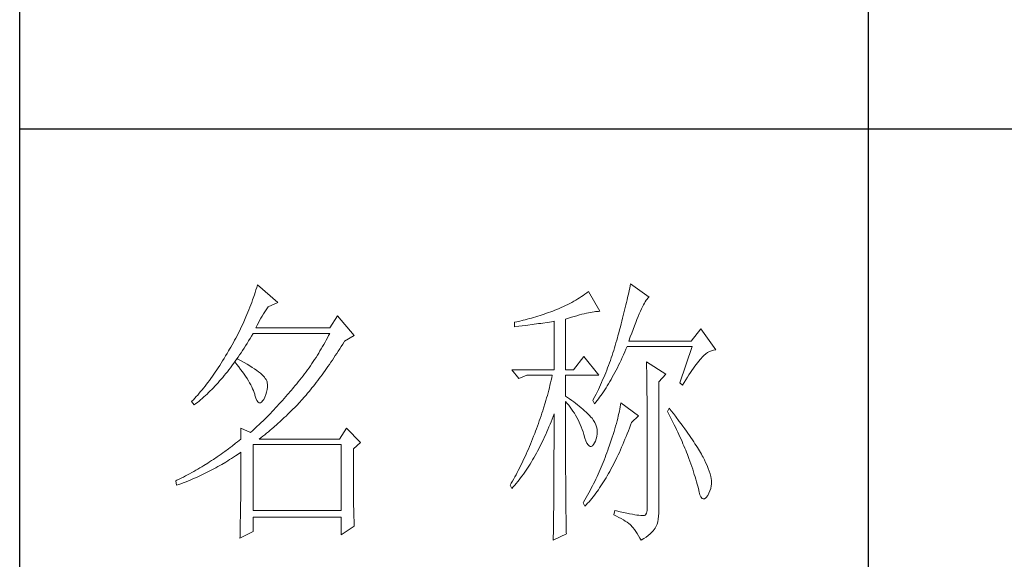
# Model space of a CAD drawing. Units: millimetres. Extents: x -27700 to 184104, y -121311 to -7597.
# Drawn here: x -23682 to -23494, y -43700 to -43597 of the extents above; entities that cross this region are included whole.
import ezdxf

# ---------------------------------------------------------------- set-up
doc = ezdxf.new("R2010")
doc.units = ezdxf.units.MM
doc.layers.add('轮廓线', color=7, linetype='Continuous', lineweight=25)

# ---------------------------------------------------------------- blocks, each defined once
blk = doc.blocks.new('文字')
blk.add_line((3870.01, 1474.62), (3870.01, 1173.87))
at = {"layer": '轮廓线', "color": 7, "lineweight": 0}
for p, q in [((3762.08, 1346.8), (3761.94, 1346.36)), ((3765.65, 1343.69), (3762.08, 1346.8)), ((3828, 1347), (3827.92, 1346.62)), ((3831.26, 1344.66), (3828, 1347)), ((3761.51, 1345.03), (3761.2, 1344.15)), ((3761.66, 1345.47), (3761.51, 1345.03)), ((3761.8, 1345.91), (3761.66, 1345.47)), ((3761.94, 1346.36), (3761.8, 1345.91)), ((3819.93, 1345.18), (3819.62, 1344.96)), ((3820.24, 1345.41), (3819.93, 1345.18)), ((3820.54, 1345.64), (3820.24, 1345.41)), ((3822.56, 1342.14), (3820.54, 1345.64)), ((3827.58, 1345.01), (3827.48, 1344.59)), ((3827.67, 1345.42), (3827.58, 1345.01)), ((3827.76, 1345.83), (3827.67, 1345.42)), ((3827.84, 1346.23), (3827.76, 1345.83)), ((3827.92, 1346.62), (3827.84, 1346.23)), ((3760.88, 1343.28), (3760.72, 1342.85)), ((3761.05, 1343.71), (3760.88, 1343.28)), ((3761.2, 1344.15), (3761.05, 1343.71)), ((3763.94, 1342.91), (3765.65, 1343.69)), ((3816.89, 1343.34), (3816.52, 1343.16)), ((3817.25, 1343.53), (3816.89, 1343.34)), ((3817.61, 1343.72), (3817.25, 1343.53)), ((3817.96, 1343.92), (3817.61, 1343.72)), ((3818.31, 1344.12), (3817.96, 1343.92)), ((3818.65, 1344.33), (3818.31, 1344.12)), ((3818.98, 1344.53), (3818.65, 1344.33)), ((3819.3, 1344.75), (3818.98, 1344.53)), ((3819.62, 1344.96), (3819.3, 1344.75)), ((3827.17, 1343.27), (3827.06, 1342.82)), ((3827.28, 1343.72), (3827.17, 1343.27)), ((3827.38, 1344.16), (3827.28, 1343.72)), ((3827.48, 1344.59), (3827.38, 1344.16)), ((3830.11, 1342.92), (3830.28, 1343.27)), ((3830.28, 1343.27), (3830.45, 1343.57)), ((3830.45, 1343.57), (3830.6, 1343.84)), ((3830.6, 1343.84), (3830.75, 1344.08)), ((3830.75, 1344.08), (3830.9, 1344.28)), ((3830.9, 1344.28), (3831.03, 1344.45)), ((3831.03, 1344.45), (3831.16, 1344.58)), ((3831.16, 1344.58), (3831.26, 1344.66)), ((3760.2, 1341.57), (3760.02, 1341.14)), ((3760.38, 1341.99), (3760.2, 1341.57)), ((3760.55, 1342.42), (3760.38, 1341.99)), ((3760.72, 1342.85), (3760.55, 1342.42)), ((3762.91, 1341.31), (3763.14, 1341.69)), ((3763.14, 1341.69), (3763.37, 1342.05)), ((3763.37, 1342.05), (3763.6, 1342.41)), ((3763.6, 1342.41), (3763.83, 1342.75)), ((3763.83, 1342.75), (3763.94, 1342.91)), ((3812.38, 1341.53), (3812, 1341.41)), ((3812.75, 1341.66), (3812.38, 1341.53)), ((3813.13, 1341.79), (3812.75, 1341.66)), ((3813.5, 1341.92), (3813.13, 1341.79)), ((3813.88, 1342.05), (3813.5, 1341.92)), ((3814.25, 1342.19), (3813.88, 1342.05)), ((3814.63, 1342.33), (3814.25, 1342.19)), ((3814.97, 1342.47), (3814.63, 1342.33)), ((3815.36, 1342.64), (3814.97, 1342.47)), ((3815.75, 1342.81), (3815.36, 1342.64)), ((3816.14, 1342.98), (3815.75, 1342.81)), ((3816.52, 1343.16), (3816.14, 1342.98)), ((3818.96, 1341.49), (3819.39, 1341.61)), ((3819.39, 1341.61), (3819.8, 1341.71)), ((3819.8, 1341.71), (3820.19, 1341.8)), ((3820.19, 1341.8), (3820.56, 1341.88)), ((3820.56, 1341.88), (3820.9, 1341.95)), ((3820.9, 1341.95), (3821.23, 1342.01)), ((3821.23, 1342.01), (3821.54, 1342.05)), ((3821.54, 1342.05), (3821.82, 1342.09)), ((3821.82, 1342.09), (3822.09, 1342.11)), ((3822.09, 1342.11), (3822.33, 1342.13)), ((3822.33, 1342.13), (3822.56, 1342.14)), ((3826.83, 1341.88), (3826.71, 1341.4)), ((3826.95, 1342.35), (3826.83, 1341.88)), ((3827.06, 1342.82), (3826.95, 1342.35)), ((3829.34, 1341.22), (3829.54, 1341.69)), ((3829.54, 1341.69), (3829.74, 1342.14)), ((3829.74, 1342.14), (3829.93, 1342.55)), ((3829.93, 1342.55), (3830.11, 1342.92)), ((3759.46, 1339.88), (3759.27, 1339.47)), ((3759.65, 1340.3), (3759.46, 1339.88)), ((3760.02, 1341.14), (3759.65, 1340.3)), ((3761.99, 1339.67), (3762.22, 1340.09)), ((3762.22, 1340.09), (3762.45, 1340.51)), ((3762.45, 1340.51), (3762.68, 1340.92)), ((3762.68, 1340.92), (3762.91, 1341.31)), ((3776.22, 1341.36), (3774.83, 1339.22)), ((3779.18, 1337.86), (3776.22, 1341.36)), ((3807.5, 1340.2), (3807.48, 1340.19)), ((3807.48, 1340.19), (3807.48, 1339.41)), ((3807.87, 1340.28), (3807.5, 1340.2)), ((3808.24, 1340.37), (3807.87, 1340.28)), ((3809, 1340.55), (3808.24, 1340.37)), ((3809.37, 1340.65), (3809, 1340.55)), ((3809.75, 1340.75), (3809.37, 1340.65)), ((3810.12, 1340.85), (3809.75, 1340.75)), ((3809.82, 1339.69), (3810.59, 1339.79)), ((3810.5, 1340.95), (3810.12, 1340.85)), ((3810.87, 1341.06), (3810.5, 1340.95)), ((3810.59, 1339.79), (3810.97, 1339.85)), ((3811.25, 1341.18), (3810.87, 1341.06)), ((3810.97, 1339.85), (3811.36, 1339.9)), ((3811.63, 1341.29), (3811.25, 1341.18)), ((3811.36, 1339.9), (3811.74, 1339.96)), ((3812, 1341.41), (3811.63, 1341.29)), ((3811.74, 1339.96), (3812.12, 1340.01)), ((3812.12, 1340.01), (3812.5, 1340.07)), ((3812.5, 1340.07), (3813.26, 1340.19)), ((3813.26, 1340.19), (3813.64, 1340.25)), ((3813.64, 1340.25), (3814.02, 1340.31)), ((3814.02, 1340.31), (3814.39, 1340.37)), ((3814.39, 1340.37), (3814.47, 1340.39)), ((3814.47, 1340.39), (3814.47, 1331.83)), ((3816.49, 1340.78), (3817.03, 1340.94)), ((3816.49, 1331.83), (3816.49, 1340.78)), ((3817.03, 1340.94), (3817.54, 1341.1)), ((3817.54, 1341.1), (3818.03, 1341.24)), ((3818.03, 1341.24), (3818.5, 1341.37)), ((3818.5, 1341.37), (3818.96, 1341.49)), ((3826.33, 1339.91), (3826.19, 1339.4)), ((3826.46, 1340.42), (3826.33, 1339.91)), ((3826.59, 1340.91), (3826.46, 1340.42)), ((3826.71, 1341.4), (3826.59, 1340.91)), ((3828.68, 1339.57), (3828.9, 1340.15)), ((3828.9, 1340.15), (3829.12, 1340.7)), ((3829.12, 1340.7), (3829.34, 1341.22)), ((3758.66, 1338.24), (3758.45, 1337.83)), ((3758.86, 1338.64), (3758.66, 1338.24)), ((3759.07, 1339.06), (3758.86, 1338.64)), ((3759.27, 1339.47), (3759.07, 1339.06)), ((3761.02, 1337.78), (3761.29, 1338.22)), ((3761.29, 1338.22), (3761.3, 1338.25)), ((3761.3, 1338.25), (3774.83, 1338.25)), ((3761.77, 1339.22), (3761.99, 1339.67)), ((3774.83, 1339.22), (3761.77, 1339.22)), ((3774.83, 1338.25), (3774.63, 1337.85)), ((3807.48, 1339.41), (3808.26, 1339.5)), ((3808.26, 1339.5), (3809.43, 1339.64)), ((3809.43, 1339.64), (3809.82, 1339.69)), ((3825.91, 1338.35), (3825.76, 1337.81)), ((3826.05, 1338.88), (3825.91, 1338.35)), ((3826.19, 1339.4), (3826.05, 1338.88)), ((3827.95, 1337.61), (3828.2, 1338.3)), ((3828.2, 1338.3), (3828.44, 1338.95)), ((3828.44, 1338.95), (3828.68, 1339.57)), ((3840.44, 1339.03), (3838.73, 1336.89)), ((3843.08, 1335.33), (3840.44, 1339.03)), ((3757.8, 1336.62), (3757.58, 1336.22)), ((3758.02, 1337.02), (3757.8, 1336.62)), ((3758.24, 1337.42), (3758.02, 1337.02)), ((3758.45, 1337.83), (3758.24, 1337.42)), ((3759.97, 1336.06), (3760.23, 1336.48)), ((3760.23, 1336.48), (3760.5, 1336.91)), ((3760.5, 1336.91), (3760.76, 1337.34)), ((3760.76, 1337.34), (3761.02, 1337.78)), ((3773.78, 1336.29), (3773.56, 1335.9)), ((3774, 1336.68), (3773.78, 1336.29)), ((3774.21, 1337.07), (3774, 1336.68)), ((3774.42, 1337.46), (3774.21, 1337.07)), ((3774.63, 1337.85), (3774.42, 1337.46)), ((3776.87, 1335.93), (3777.13, 1336.35)), ((3777.13, 1336.35), (3777.4, 1336.77)), ((3777.4, 1336.77), (3777.47, 1336.89)), ((3777.47, 1336.89), (3779.18, 1337.86)), ((3825.42, 1336.57), (3825.29, 1336.12)), ((3825.55, 1337.02), (3825.42, 1336.57)), ((3825.67, 1337.47), (3825.55, 1337.02)), ((3825.76, 1337.81), (3825.67, 1337.47)), ((3827.69, 1336.89), (3827.95, 1337.61)), ((3838.73, 1336.89), (3827.69, 1336.89)), ((3756.69, 1334.69), (3756.43, 1334.26)), ((3756.95, 1335.14), (3756.69, 1334.69)), ((3757.12, 1335.43), (3756.95, 1335.14)), ((3757.35, 1335.82), (3757.12, 1335.43)), ((3757.58, 1336.22), (3757.35, 1335.82)), ((3758.91, 1334.43), (3759.17, 1334.83)), ((3759.17, 1334.83), (3759.44, 1335.23)), ((3759.44, 1335.23), (3759.7, 1335.64)), ((3759.7, 1335.64), (3759.97, 1336.06)), ((3772.88, 1334.76), (3772.65, 1334.39)), ((3773.11, 1335.14), (3772.88, 1334.76)), ((3773.34, 1335.52), (3773.11, 1335.14)), ((3773.56, 1335.9), (3773.34, 1335.52)), ((3775.82, 1334.31), (3776.08, 1334.71)), ((3776.08, 1334.71), (3776.35, 1335.11)), ((3776.35, 1335.11), (3776.61, 1335.52)), ((3776.61, 1335.52), (3776.87, 1335.93)), ((3824.87, 1334.78), (3824.73, 1334.34)), ((3825.02, 1335.22), (3824.87, 1334.78)), ((3825.15, 1335.67), (3825.02, 1335.22)), ((3825.29, 1336.12), (3825.15, 1335.67)), ((3826.75, 1334.48), (3826.97, 1334.96)), ((3826.97, 1334.96), (3827.18, 1335.46)), ((3827.18, 1335.46), (3827.38, 1335.92)), ((3827.38, 1335.92), (3838.88, 1335.92)), ((3838.88, 1335.92), (3836.7, 1329.5)), ((3840.93, 1334.32), (3841.27, 1334.61)), ((3841.27, 1334.61), (3841.61, 1334.86)), ((3841.61, 1334.86), (3841.95, 1335.05)), ((3841.95, 1335.05), (3842.29, 1335.19)), ((3842.29, 1335.19), (3842.63, 1335.29)), ((3842.63, 1335.29), (3842.97, 1335.33)), ((3842.97, 1335.33), (3843.08, 1335.33)), ((3755.65, 1332.99), (3755.39, 1332.59)), ((3755.91, 1333.41), (3755.65, 1332.99)), ((3756.17, 1333.83), (3755.91, 1333.41)), ((3756.43, 1334.26), (3756.17, 1333.83)), ((3757.56, 1332.54), (3757.83, 1332.91)), ((3757.83, 1332.91), (3758.04, 1333.19)), ((3758.04, 1333.19), (3758.09, 1333.26)), ((3758.04, 1333.19), (3758.41, 1332.75)), ((3758.5, 1333.78), (3758.09, 1333.26)), ((3758.09, 1333.26), (3758.1, 1333.28)), ((3758.1, 1333.28), (3758.37, 1333.66)), ((3758.37, 1333.66), (3758.64, 1334.04)), ((3758.62, 1333.71), (3758.5, 1333.78)), ((3759.2, 1333.4), (3758.62, 1333.71)), ((3758.64, 1334.04), (3758.91, 1334.43)), ((3759.74, 1333.1), (3759.2, 1333.4)), ((3760.24, 1332.8), (3759.74, 1333.1)), ((3760.71, 1332.51), (3760.24, 1332.8)), ((3771.68, 1332.9), (3771.43, 1332.54)), ((3771.92, 1333.27), (3771.68, 1332.9)), ((3772.17, 1333.64), (3771.92, 1333.27)), ((3772.41, 1334.01), (3772.17, 1333.64)), ((3772.65, 1334.39), (3772.41, 1334.01)), ((3774.78, 1332.77), (3775.04, 1333.14)), ((3775.04, 1333.14), (3775.3, 1333.53)), ((3775.3, 1333.53), (3775.56, 1333.92)), ((3775.56, 1333.92), (3775.82, 1334.31)), ((3819.76, 1334.17), (3817.89, 1331.83)), ((3822.4, 1330.86), (3819.76, 1334.17)), ((3824.27, 1333.02), (3824.11, 1332.58)), ((3824.43, 1333.46), (3824.27, 1333.02)), ((3824.58, 1333.9), (3824.43, 1333.46)), ((3824.73, 1334.34), (3824.58, 1333.9)), ((3825.87, 1332.61), (3826.09, 1333.07)), ((3826.09, 1333.07), (3826.31, 1333.53)), ((3826.31, 1333.53), (3826.53, 1334)), ((3826.53, 1334), (3826.75, 1334.48)), ((3830.8, 1333.19), (3830.8, 1333.02)), ((3834.22, 1331.06), (3830.8, 1333.19)), ((3830.8, 1333.02), (3830.81, 1332.83)), ((3830.81, 1332.83), (3830.81, 1332.64)), ((3839.6, 1332.75), (3839.84, 1333.06)), ((3839.84, 1333.06), (3840.06, 1333.35)), ((3840.06, 1333.35), (3840.29, 1333.62)), ((3840.29, 1333.62), (3840.5, 1333.87)), ((3840.5, 1333.87), (3840.59, 1333.97)), ((3840.59, 1333.97), (3840.93, 1334.32)), ((3754.61, 1331.41), (3754.36, 1331.03)), ((3754.87, 1331.79), (3754.61, 1331.41)), ((3755.13, 1332.18), (3754.87, 1331.79)), ((3755.39, 1332.59), (3755.13, 1332.18)), ((3756.2, 1330.8), (3756.47, 1331.14)), ((3756.47, 1331.14), (3756.75, 1331.48)), ((3756.75, 1331.48), (3757.02, 1331.83)), ((3757.02, 1331.83), (3757.29, 1332.18)), ((3757.29, 1332.18), (3757.56, 1332.54)), ((3758.41, 1332.75), (3758.76, 1332.31)), ((3758.76, 1332.31), (3759.09, 1331.88)), ((3759.09, 1331.88), (3759.41, 1331.46)), ((3759.41, 1331.46), (3759.7, 1331.06)), ((3761.15, 1332.23), (3760.71, 1332.51)), ((3761.56, 1331.97), (3761.15, 1332.23)), ((3761.93, 1331.7), (3761.56, 1331.97)), ((3762.26, 1331.44), (3761.93, 1331.7)), ((3762.57, 1331.2), (3762.26, 1331.44)), ((3762.84, 1330.96), (3762.57, 1331.2)), ((3770.38, 1331.1), (3770.11, 1330.75)), ((3770.65, 1331.46), (3770.38, 1331.1)), ((3770.91, 1331.81), (3770.65, 1331.46)), ((3771.17, 1332.18), (3770.91, 1331.81)), ((3771.43, 1332.54), (3771.17, 1332.18)), ((3773.48, 1330.94), (3773.74, 1331.3)), ((3773.74, 1331.3), (3774, 1331.66)), ((3774, 1331.66), (3774.26, 1332.02)), ((3774.26, 1332.02), (3774.52, 1332.39)), ((3774.52, 1332.39), (3774.78, 1332.77)), ((3807.01, 1331.83), (3808.25, 1330.28)), ((3807.01, 1331.83), (3814.47, 1331.83)), ((3816.49, 1331.83), (3817.89, 1331.83)), ((3823.6, 1331.29), (3823.43, 1330.86)), ((3823.78, 1331.72), (3823.6, 1331.29)), ((3823.94, 1332.15), (3823.78, 1331.72)), ((3824.11, 1332.58), (3823.94, 1332.15)), ((3824.99, 1330.91), (3825.22, 1331.32)), ((3825.22, 1331.32), (3825.44, 1331.74)), ((3825.44, 1331.74), (3825.66, 1332.18)), ((3825.66, 1332.18), (3825.87, 1332.61)), ((3830.81, 1332.64), (3830.82, 1332.43)), ((3830.82, 1332.43), (3830.82, 1332.2)), ((3830.82, 1332.2), (3830.83, 1331.97)), ((3830.83, 1331.97), (3830.84, 1331.72)), ((3830.84, 1331.72), (3830.84, 1331.47)), ((3830.84, 1331.47), (3830.85, 1331.2)), ((3830.85, 1331.2), (3830.85, 1330.92)), ((3838.32, 1330.92), (3838.59, 1331.33)), ((3838.59, 1331.33), (3838.85, 1331.71)), ((3838.85, 1331.71), (3839.11, 1332.08)), ((3839.11, 1332.08), (3839.36, 1332.43)), ((3839.36, 1332.43), (3839.6, 1332.75)), ((3753.32, 1329.59), (3753.06, 1329.25)), ((3753.58, 1329.94), (3753.32, 1329.59)), ((3753.84, 1330.3), (3753.58, 1329.94)), ((3754.1, 1330.66), (3753.84, 1330.3)), ((3754.36, 1331.03), (3754.1, 1330.66)), ((3754.82, 1329.22), (3755.1, 1329.53)), ((3755.1, 1329.53), (3755.38, 1329.84)), ((3755.38, 1329.84), (3755.65, 1330.15)), ((3755.65, 1330.15), (3755.93, 1330.47)), ((3755.93, 1330.47), (3756.2, 1330.8)), ((3759.7, 1331.06), (3759.97, 1330.66)), ((3759.97, 1330.66), (3760.23, 1330.27)), ((3760.23, 1330.27), (3760.46, 1329.89)), ((3760.46, 1329.89), (3760.68, 1329.52)), ((3760.68, 1329.52), (3760.88, 1329.16)), ((3763.07, 1330.73), (3762.84, 1330.96)), ((3763.28, 1330.5), (3763.07, 1330.73)), ((3763.45, 1330.28), (3763.28, 1330.5)), ((3763.58, 1330.08), (3763.45, 1330.28)), ((3763.69, 1329.88), (3763.58, 1330.08)), ((3763.75, 1329.69), (3763.69, 1329.88)), ((3763.79, 1329.5), (3763.75, 1329.69)), ((3763.81, 1329.24), (3763.79, 1329.5)), ((3769, 1329.35), (3768.71, 1329.01)), ((3769.28, 1329.7), (3769, 1329.35)), ((3769.56, 1330.05), (3769.28, 1329.7)), ((3769.84, 1330.4), (3769.56, 1330.05)), ((3770.11, 1330.75), (3769.84, 1330.4)), ((3772.2, 1329.24), (3772.45, 1329.58)), ((3772.45, 1329.58), (3772.71, 1329.91)), ((3772.71, 1329.91), (3772.97, 1330.25)), ((3772.97, 1330.25), (3773.23, 1330.59)), ((3773.23, 1330.59), (3773.48, 1330.94)), ((3808.25, 1330.28), (3809.65, 1330.86)), ((3809.65, 1330.86), (3814.16, 1330.86)), ((3813.86, 1329.53), (3813.75, 1329.09)), ((3813.96, 1329.97), (3813.86, 1329.53)), ((3814.07, 1330.42), (3813.96, 1329.97)), ((3814.16, 1330.86), (3814.07, 1330.42)), ((3816.49, 1327.17), (3816.49, 1330.86)), ((3816.49, 1330.86), (3822.4, 1330.86)), ((3822.88, 1329.59), (3822.69, 1329.16)), ((3823.06, 1330.01), (3822.88, 1329.59)), ((3823.25, 1330.43), (3823.06, 1330.01)), ((3823.43, 1330.86), (3823.25, 1330.43)), ((3823.88, 1328.97), (3824.11, 1329.34)), ((3824.11, 1329.34), (3824.33, 1329.72)), ((3824.33, 1329.72), (3824.55, 1330.1)), ((3824.55, 1330.1), (3824.77, 1330.5)), ((3824.77, 1330.5), (3824.99, 1330.91)), ((3830.85, 1330.92), (3830.86, 1330.62)), ((3830.86, 1330.62), (3830.86, 1330.32)), ((3830.86, 1330.32), (3830.86, 1330)), ((3830.86, 1330), (3830.87, 1329.67)), ((3830.87, 1329.67), (3830.87, 1329.33)), ((3830.87, 1329.33), (3830.88, 1328.98)), ((3832.98, 1329.69), (3834.22, 1331.06)), ((3832.98, 1306.56), (3832.98, 1329.69)), ((3836.7, 1329.5), (3837.17, 1329.11)), ((3837.17, 1329.11), (3837.47, 1329.59)), ((3837.47, 1329.59), (3837.76, 1330.06)), ((3837.76, 1330.06), (3838.04, 1330.5)), ((3838.04, 1330.5), (3838.32, 1330.92)), ((3751.76, 1327.66), (3751.51, 1327.36)), ((3752.02, 1327.96), (3751.76, 1327.66)), ((3752.28, 1328.27), (3752.02, 1327.96)), ((3752.54, 1328.59), (3752.28, 1328.27)), ((3752.8, 1328.92), (3752.54, 1328.59)), ((3753.06, 1329.25), (3752.8, 1328.92)), ((3753.15, 1327.52), (3753.43, 1327.79)), ((3753.43, 1327.79), (3753.71, 1328.07)), ((3753.71, 1328.07), (3753.99, 1328.35)), ((3753.99, 1328.35), (3754.27, 1328.63)), ((3754.27, 1328.63), (3754.55, 1328.92)), ((3754.55, 1328.92), (3754.82, 1329.22)), ((3760.88, 1329.16), (3761.06, 1328.81)), ((3761.06, 1328.81), (3761.21, 1328.47)), ((3761.21, 1328.47), (3761.35, 1328.14)), ((3761.35, 1328.14), (3761.47, 1327.82)), ((3761.47, 1327.82), (3761.57, 1327.51)), ((3763.55, 1327.43), (3763.68, 1327.87)), ((3763.68, 1327.87), (3763.77, 1328.32)), ((3763.77, 1328.32), (3763.81, 1328.77)), ((3763.81, 1328.77), (3763.81, 1329.24)), ((3767.99, 1328.16), (3767.37, 1327.44)), ((3768.3, 1328.53), (3767.99, 1328.16)), ((3768.42, 1328.67), (3768.3, 1328.53)), ((3768.71, 1329.01), (3768.42, 1328.67)), ((3770.67, 1327.36), (3770.92, 1327.67)), ((3770.92, 1327.67), (3771.18, 1327.97)), ((3771.18, 1327.97), (3771.43, 1328.28)), ((3771.43, 1328.28), (3771.69, 1328.6)), ((3771.69, 1328.6), (3771.94, 1328.92)), ((3771.94, 1328.92), (3772.2, 1329.24)), ((3813.41, 1327.75), (3813.29, 1327.3)), ((3813.53, 1328.19), (3813.41, 1327.75)), ((3813.64, 1328.64), (3813.53, 1328.19)), ((3813.75, 1329.09), (3813.64, 1328.64)), ((3822.3, 1328.33), (3821.89, 1327.5)), ((3822.49, 1328.74), (3822.3, 1328.33)), ((3822.69, 1329.16), (3822.49, 1328.74)), ((3822.76, 1327.27), (3822.99, 1327.59)), ((3822.99, 1327.59), (3823.21, 1327.93)), ((3823.21, 1327.93), (3823.43, 1328.26)), ((3823.43, 1328.26), (3823.66, 1328.61)), ((3823.66, 1328.61), (3823.88, 1328.97)), ((3830.88, 1328.98), (3830.88, 1328.62)), ((3830.88, 1328.62), (3830.88, 1328.24)), ((3830.88, 1328.24), (3830.89, 1327.85)), ((3830.89, 1327.85), (3830.89, 1327.46)), ((3750.47, 1326.25), (3750.42, 1326.19)), ((3750.42, 1326.19), (3750.88, 1325.61)), ((3750.73, 1326.51), (3750.47, 1326.25)), ((3750.99, 1326.79), (3750.73, 1326.51)), ((3751.25, 1327.07), (3750.99, 1326.79)), ((3751.17, 1325.83), (3751.45, 1326.05)), ((3751.51, 1327.36), (3751.25, 1327.07)), ((3751.45, 1326.05), (3751.74, 1326.28)), ((3751.74, 1326.28), (3752.02, 1326.52)), ((3752.02, 1326.52), (3752.31, 1326.76)), ((3752.31, 1326.76), (3752.59, 1327.01)), ((3752.59, 1327.01), (3752.87, 1327.26)), ((3752.87, 1327.26), (3753.15, 1327.52)), ((3761.57, 1327.51), (3761.61, 1327.36)), ((3761.61, 1327.36), (3761.78, 1326.81)), ((3761.78, 1326.81), (3761.96, 1326.39)), ((3761.96, 1326.39), (3762.16, 1326.12)), ((3762.16, 1326.12), (3762.36, 1325.98)), ((3762.36, 1325.98), (3762.57, 1325.98)), ((3762.57, 1325.98), (3762.8, 1326.11)), ((3762.8, 1326.11), (3763.04, 1326.39)), ((3763.04, 1326.39), (3763.16, 1326.58)), ((3763.16, 1326.58), (3763.38, 1327)), ((3763.38, 1327), (3763.55, 1327.43)), ((3766.16, 1326.05), (3765.86, 1325.72)), ((3766.46, 1326.39), (3766.16, 1326.05)), ((3766.77, 1326.74), (3766.46, 1326.39)), ((3767.07, 1327.08), (3766.77, 1326.74)), ((3767.37, 1327.44), (3767.07, 1327.08)), ((3768.94, 1325.47), (3769.54, 1326.11)), ((3769.54, 1326.11), (3769.84, 1326.43)), ((3769.84, 1326.43), (3770.14, 1326.75)), ((3770.14, 1326.75), (3770.16, 1326.78)), ((3770.16, 1326.78), (3770.42, 1327.07)), ((3770.42, 1327.07), (3770.67, 1327.36)), ((3812.9, 1325.95), (3812.62, 1325.05)), ((3813.03, 1326.4), (3812.9, 1325.95)), ((3813.16, 1326.85), (3813.03, 1326.4)), ((3813.29, 1327.3), (3813.16, 1326.85)), ((3816.87, 1326.92), (3816.49, 1327.17)), ((3816.49, 1323.15), (3816.49, 1326.19)), ((3816.49, 1326.19), (3816.78, 1325.88)), ((3816.78, 1325.88), (3817.06, 1325.55)), ((3817.23, 1326.66), (3816.87, 1326.92)), ((3817.59, 1326.41), (3817.23, 1326.66)), ((3817.94, 1326.15), (3817.59, 1326.41)), ((3818.28, 1325.89), (3817.94, 1326.15)), ((3818.62, 1325.63), (3818.28, 1325.89)), ((3821.46, 1326.67), (3821.31, 1326.39)), ((3821.31, 1326.39), (3821.62, 1325.81)), ((3821.68, 1327.08), (3821.46, 1326.67)), ((3821.62, 1325.81), (3821.85, 1326.08)), ((3821.89, 1327.5), (3821.68, 1327.08)), ((3821.85, 1326.08), (3822.08, 1326.36)), ((3822.08, 1326.36), (3822.31, 1326.66)), ((3822.31, 1326.66), (3822.53, 1326.96)), ((3822.53, 1326.96), (3822.76, 1327.27)), ((3826.29, 1326), (3826.23, 1325.64)), ((3829.4, 1323.67), (3826.29, 1326)), ((3830.89, 1327.46), (3830.9, 1327.04)), ((3830.9, 1327.04), (3830.9, 1326.62)), ((3830.9, 1326.62), (3830.9, 1326.18)), ((3830.9, 1326.18), (3830.91, 1325.74)), ((3750.88, 1325.61), (3751.17, 1325.83)), ((3764.37, 1324.12), (3764.07, 1323.82)), ((3764.66, 1324.43), (3764.37, 1324.12)), ((3764.96, 1324.75), (3764.66, 1324.43)), ((3765.26, 1325.07), (3764.96, 1324.75)), ((3765.56, 1325.39), (3765.26, 1325.07)), ((3765.86, 1325.72), (3765.56, 1325.39)), ((3767.42, 1323.95), (3767.72, 1324.25)), ((3767.72, 1324.25), (3768.33, 1324.85)), ((3768.33, 1324.85), (3768.64, 1325.16)), ((3768.64, 1325.16), (3768.94, 1325.47)), ((3812.33, 1324.14), (3812.18, 1323.69)), ((3812.48, 1324.59), (3812.33, 1324.14)), ((3812.62, 1325.05), (3812.48, 1324.59)), ((3817.06, 1325.55), (3817.32, 1325.22)), ((3817.32, 1325.22), (3817.58, 1324.87)), ((3817.58, 1324.87), (3817.82, 1324.51)), ((3817.82, 1324.51), (3818.06, 1324.15)), ((3818.06, 1324.15), (3818.28, 1323.77)), ((3818.94, 1325.37), (3818.62, 1325.63)), ((3819.26, 1325.1), (3818.94, 1325.37)), ((3819.57, 1324.84), (3819.26, 1325.1)), ((3819.87, 1324.57), (3819.57, 1324.84)), ((3820.17, 1324.3), (3819.87, 1324.57)), ((3820.45, 1324.02), (3820.17, 1324.3)), ((3826.01, 1324.48), (3825.92, 1324.08)), ((3826.09, 1324.88), (3826.01, 1324.48)), ((3826.17, 1325.27), (3826.09, 1324.88)), ((3826.23, 1325.64), (3826.17, 1325.27)), ((3830.91, 1325.74), (3830.91, 1325.28)), ((3830.91, 1325.28), (3830.91, 1324.81)), ((3830.91, 1324.81), (3830.92, 1324.32)), ((3830.92, 1324.32), (3830.92, 1323.83)), ((3834.84, 1325.03), (3834.53, 1324.44)), ((3834.53, 1324.44), (3834.78, 1323.97)), ((3835.19, 1324.58), (3834.84, 1325.03)), ((3835.56, 1324.09), (3835.19, 1324.58)), ((3762.61, 1322.37), (3762.32, 1322.1)), ((3763.19, 1322.94), (3762.61, 1322.37)), ((3763.48, 1323.23), (3763.19, 1322.94)), ((3763.78, 1323.52), (3763.48, 1323.23)), ((3764.07, 1323.82), (3763.78, 1323.52)), ((3765.56, 1322.22), (3766.18, 1322.78)), ((3766.18, 1322.78), (3766.81, 1323.36)), ((3766.81, 1323.36), (3767.11, 1323.65)), ((3767.11, 1323.65), (3767.42, 1323.95)), ((3811.87, 1322.78), (3811.71, 1322.32)), ((3812.03, 1323.23), (3811.87, 1322.78)), ((3812.18, 1323.69), (3812.03, 1323.23)), ((3813.76, 1322.19), (3813.94, 1322.65)), ((3813.94, 1322.65), (3814.13, 1323.12)), ((3814.13, 1323.12), (3814.3, 1323.59)), ((3814.3, 1323.59), (3814.47, 1324.06)), ((3814.47, 1324.06), (3814.47, 1322.65)), ((3814.47, 1322.65), (3814.47, 1321.96)), ((3816.5, 1322.47), (3816.49, 1323.15)), ((3816.5, 1321.13), (3816.5, 1322.47)), ((3818.28, 1323.77), (3818.5, 1323.38)), ((3818.5, 1323.38), (3818.71, 1322.98)), ((3818.71, 1322.98), (3818.91, 1322.57)), ((3818.91, 1322.57), (3819.1, 1322.15)), ((3820.73, 1323.75), (3820.45, 1324.02)), ((3821, 1323.47), (3820.73, 1323.75)), ((3821.19, 1323.25), (3821, 1323.47)), ((3821.46, 1322.87), (3821.19, 1323.25)), ((3821.68, 1322.49), (3821.46, 1322.87)), ((3821.86, 1322.1), (3821.68, 1322.49)), ((3825.6, 1322.79), (3825.48, 1322.34)), ((3825.72, 1323.23), (3825.6, 1322.79)), ((3825.82, 1323.66), (3825.72, 1323.23)), ((3825.92, 1324.08), (3825.82, 1323.66)), ((3827.98, 1322.03), (3828.15, 1322.5)), ((3828.15, 1322.5), (3829.4, 1323.67)), ((3830.92, 1323.83), (3830.92, 1323.32)), ((3830.92, 1323.32), (3830.92, 1322.81)), ((3830.92, 1322.81), (3830.93, 1322.28)), ((3834.78, 1323.97), (3835.02, 1323.5)), ((3835.02, 1323.5), (3835.25, 1323.03)), ((3835.25, 1323.03), (3835.48, 1322.57)), ((3835.48, 1322.57), (3835.7, 1322.12)), ((3835.92, 1323.62), (3835.56, 1324.09)), ((3836.61, 1322.7), (3835.92, 1323.62)), ((3836.94, 1322.26), (3836.61, 1322.7)), ((3759.12, 1321.53), (3759.12, 1319.58)), ((3760.83, 1320.75), (3759.12, 1321.53)), ((3760.89, 1320.8), (3760.83, 1320.75)), ((3761.17, 1321.05), (3760.89, 1320.8)), ((3761.46, 1321.3), (3761.17, 1321.05)), ((3761.74, 1321.56), (3761.46, 1321.3)), ((3762.03, 1321.83), (3761.74, 1321.56)), ((3762.32, 1322.1), (3762.03, 1321.83)), ((3763.67, 1320.6), (3763.99, 1320.86)), ((3763.99, 1320.86), (3764.31, 1321.13)), ((3764.31, 1321.13), (3764.62, 1321.4)), ((3764.62, 1321.4), (3764.94, 1321.67)), ((3764.94, 1321.67), (3765.56, 1322.22)), ((3777.78, 1321.53), (3776.54, 1319.58)), ((3780.27, 1319), (3777.78, 1321.53)), ((3811.2, 1320.95), (3811.05, 1320.55)), ((3811.37, 1321.4), (3811.2, 1320.95)), ((3811.71, 1322.32), (3811.37, 1321.4)), ((3813, 1320.39), (3813.19, 1320.83)), ((3813.19, 1320.83), (3813.39, 1321.28)), ((3813.39, 1321.28), (3813.57, 1321.73)), ((3813.57, 1321.73), (3813.76, 1322.19)), ((3814.47, 1321.96), (3814.47, 1319.3)), ((3816.5, 1320.48), (3816.5, 1321.13)), ((3819.1, 1322.15), (3819.28, 1321.73)), ((3819.28, 1321.73), (3819.45, 1321.29)), ((3819.45, 1321.29), (3819.61, 1320.84)), ((3819.61, 1320.84), (3819.75, 1320.38)), ((3821.99, 1321.71), (3821.86, 1322.1)), ((3822.07, 1321.31), (3821.99, 1321.71)), ((3822.11, 1320.9), (3822.07, 1321.31)), ((3822.1, 1320.48), (3822.11, 1320.9)), ((3825.07, 1320.91), (3824.91, 1320.41)), ((3825.21, 1321.4), (3825.07, 1320.91)), ((3825.35, 1321.87), (3825.21, 1321.4)), ((3825.48, 1322.34), (3825.35, 1321.87)), ((3827.41, 1320.51), (3827.6, 1321.01)), ((3827.6, 1321.01), (3827.79, 1321.52)), ((3827.79, 1321.52), (3827.98, 1322.03)), ((3830.93, 1322.28), (3830.93, 1321.73)), ((3830.93, 1321.73), (3830.93, 1321.18)), ((3830.93, 1321.18), (3830.93, 1320.61)), ((3835.7, 1322.12), (3835.92, 1321.68)), ((3835.92, 1321.68), (3836.13, 1321.24)), ((3836.13, 1321.24), (3836.33, 1320.81)), ((3836.33, 1320.81), (3836.53, 1320.39)), ((3837.25, 1321.83), (3836.94, 1322.26)), ((3837.56, 1321.41), (3837.25, 1321.83)), ((3837.85, 1321), (3837.56, 1321.41)), ((3838.14, 1320.6), (3837.85, 1321)), ((3758.51, 1319.08), (3758.2, 1318.83)), ((3758.82, 1319.33), (3758.51, 1319.08)), ((3759.12, 1319.58), (3758.82, 1319.33)), ((3762.39, 1319.58), (3762.71, 1319.83)), ((3776.54, 1319.58), (3762.39, 1319.58)), ((3762.71, 1319.83), (3763.03, 1320.08)), ((3763.03, 1320.08), (3763.35, 1320.34)), ((3763.35, 1320.34), (3763.67, 1320.6)), ((3779.03, 1317.83), (3780.27, 1319)), ((3810.5, 1319.15), (3810.31, 1318.7)), ((3810.68, 1319.61), (3810.5, 1319.15)), ((3810.87, 1320.08), (3810.68, 1319.61)), ((3811.05, 1320.55), (3810.87, 1320.08)), ((3812.2, 1318.69), (3812.4, 1319.11)), ((3812.4, 1319.11), (3812.6, 1319.53)), ((3812.6, 1319.53), (3812.81, 1319.96)), ((3812.81, 1319.96), (3813, 1320.39)), ((3814.47, 1319.3), (3814.47, 1318.66)), ((3816.5, 1319.21), (3816.5, 1320.48)), ((3816.5, 1318.59), (3816.5, 1319.21)), ((3819.75, 1320.38), (3819.76, 1320.36)), ((3819.76, 1320.36), (3819.93, 1319.76)), ((3819.93, 1319.76), (3820.11, 1319.26)), ((3820.11, 1319.26), (3820.29, 1318.86)), ((3821.43, 1318.59), (3821.63, 1318.9)), ((3821.63, 1318.9), (3821.78, 1319.19)), ((3821.78, 1319.19), (3821.93, 1319.63)), ((3821.93, 1319.63), (3822.04, 1320.06)), ((3822.04, 1320.06), (3822.1, 1320.48)), ((3824.58, 1319.38), (3824.4, 1318.85)), ((3824.75, 1319.9), (3824.58, 1319.38)), ((3824.91, 1320.41), (3824.75, 1319.9)), ((3826.61, 1318.59), (3826.82, 1319.06)), ((3826.82, 1319.06), (3827.01, 1319.54)), ((3827.01, 1319.54), (3827.21, 1320.02)), ((3827.21, 1320.02), (3827.41, 1320.51)), ((3830.93, 1320.61), (3830.93, 1320.04)), ((3830.93, 1320.04), (3830.94, 1319.45)), ((3830.94, 1319.45), (3830.94, 1318.85)), ((3836.53, 1320.39), (3836.72, 1319.97)), ((3836.72, 1319.97), (3836.91, 1319.56)), ((3836.91, 1319.56), (3837.09, 1319.16)), ((3837.09, 1319.16), (3837.26, 1318.76)), ((3838.41, 1320.21), (3838.14, 1320.6)), ((3838.67, 1319.83), (3838.41, 1320.21)), ((3838.92, 1319.46), (3838.67, 1319.83)), ((3839.16, 1319.11), (3838.92, 1319.46)), ((3839.38, 1318.76), (3839.16, 1319.11)), ((3755.96, 1317.14), (3755.63, 1316.91)), ((3756.29, 1317.37), (3755.96, 1317.14)), ((3756.93, 1317.85), (3756.29, 1317.37)), ((3757.25, 1318.09), (3756.93, 1317.85)), ((3757.57, 1318.33), (3757.25, 1318.09)), ((3758.2, 1318.83), (3757.57, 1318.33)), ((3758.83, 1317.04), (3759.12, 1317.25)), ((3759.12, 1317.25), (3759.12, 1311.03)), ((3761.3, 1306.95), (3761.3, 1318.61)), ((3761.3, 1318.61), (3776.85, 1318.61)), ((3776.85, 1318.61), (3776.85, 1306.95)), ((3779.03, 1310.04), (3779.03, 1317.83)), ((3809.74, 1317.36), (3809.55, 1316.93)), ((3809.93, 1317.8), (3809.74, 1317.36)), ((3810.12, 1318.25), (3809.93, 1317.8)), ((3810.31, 1318.7), (3810.12, 1318.25)), ((3811.35, 1317.06), (3811.57, 1317.46)), ((3811.57, 1317.46), (3811.78, 1317.86)), ((3811.78, 1317.86), (3811.99, 1318.27)), ((3811.99, 1318.27), (3812.2, 1318.69)), ((3814.47, 1318.03), (3814.46, 1317.41)), ((3814.46, 1317.41), (3814.46, 1316.8)), ((3814.47, 1318.66), (3814.47, 1318.03)), ((3816.5, 1317.97), (3816.5, 1318.59)), ((3816.51, 1317.37), (3816.5, 1317.97)), ((3816.51, 1316.78), (3816.51, 1317.37)), ((3820.29, 1318.86), (3820.48, 1318.56)), ((3820.48, 1318.56), (3820.66, 1318.37)), ((3820.66, 1318.37), (3820.85, 1318.27)), ((3820.85, 1318.27), (3821.04, 1318.28)), ((3821.04, 1318.28), (3821.24, 1318.38)), ((3821.24, 1318.38), (3821.43, 1318.59)), ((3823.81, 1317.16), (3823.65, 1316.73)), ((3823.96, 1317.6), (3823.81, 1317.16)), ((3824.11, 1318.03), (3823.96, 1317.6)), ((3824.21, 1318.3), (3824.11, 1318.03)), ((3824.4, 1318.85), (3824.21, 1318.3)), ((3825.8, 1316.77), (3826.01, 1317.21)), ((3826.01, 1317.21), (3826.21, 1317.66)), ((3826.21, 1317.66), (3826.41, 1318.12)), ((3826.41, 1318.12), (3826.61, 1318.59)), ((3830.94, 1318.85), (3830.94, 1318.23)), ((3830.94, 1318.23), (3830.94, 1317.61)), ((3830.94, 1317.61), (3830.94, 1316.97)), ((3837.26, 1318.76), (3837.42, 1318.37)), ((3837.42, 1318.37), (3837.58, 1317.99)), ((3837.58, 1317.99), (3837.74, 1317.61)), ((3837.74, 1317.61), (3837.88, 1317.24)), ((3837.88, 1317.24), (3838.03, 1316.88)), ((3839.6, 1318.43), (3839.38, 1318.76)), ((3839.81, 1318.1), (3839.6, 1318.43)), ((3840, 1317.79), (3839.81, 1318.1)), ((3840.19, 1317.48), (3840, 1317.79)), ((3840.36, 1317.19), (3840.19, 1317.48)), ((3840.52, 1316.91), (3840.36, 1317.19)), ((3753.61, 1315.55), (3753.27, 1315.34)), ((3753.96, 1315.77), (3753.61, 1315.55)), ((3754.29, 1315.99), (3753.96, 1315.77)), ((3754.97, 1316.45), (3754.29, 1315.99)), ((3755.3, 1316.68), (3754.97, 1316.45)), ((3755.63, 1316.91), (3755.3, 1316.68)), ((3755.77, 1315.11), (3756.46, 1315.51)), ((3756.46, 1315.51), (3756.8, 1315.72)), ((3756.8, 1315.72), (3757.14, 1315.94)), ((3757.14, 1315.94), (3757.48, 1316.15)), ((3757.48, 1316.15), (3757.82, 1316.37)), ((3757.82, 1316.37), (3758.16, 1316.59)), ((3758.16, 1316.59), (3758.83, 1317.04)), ((3808.96, 1315.66), (3808.76, 1315.25)), ((3809.16, 1316.08), (3808.96, 1315.66)), ((3809.35, 1316.5), (3809.16, 1316.08)), ((3809.55, 1316.93), (3809.35, 1316.5)), ((3810.23, 1315.16), (3810.46, 1315.53)), ((3810.46, 1315.53), (3810.69, 1315.9)), ((3810.69, 1315.9), (3810.91, 1316.29)), ((3810.91, 1316.29), (3811.13, 1316.67)), ((3811.13, 1316.67), (3811.35, 1317.06)), ((3814.46, 1316.8), (3814.46, 1316.2)), ((3814.46, 1316.2), (3814.46, 1315.61)), ((3814.46, 1315.61), (3814.46, 1315.03)), ((3816.51, 1316.2), (3816.51, 1316.78)), ((3816.51, 1315.63), (3816.51, 1316.2)), ((3816.51, 1315.07), (3816.51, 1315.63)), ((3823.16, 1315.46), (3822.99, 1315.03)), ((3823.33, 1315.88), (3823.16, 1315.46)), ((3823.49, 1316.31), (3823.33, 1315.88)), ((3823.65, 1316.73), (3823.49, 1316.31)), ((3824.96, 1315.07), (3825.18, 1315.48)), ((3825.18, 1315.48), (3825.39, 1315.91)), ((3825.39, 1315.91), (3825.59, 1316.33)), ((3825.59, 1316.33), (3825.8, 1316.77)), ((3830.94, 1316.97), (3830.95, 1316.32)), ((3830.95, 1316.32), (3830.95, 1314.99)), ((3838.03, 1316.88), (3838.1, 1316.67)), ((3838.1, 1316.67), (3838.29, 1316.16)), ((3838.29, 1316.16), (3838.47, 1315.67)), ((3838.47, 1315.67), (3838.65, 1315.19)), ((3840.67, 1316.64), (3840.52, 1316.91)), ((3840.81, 1316.38), (3840.67, 1316.64)), ((3840.94, 1316.13), (3840.81, 1316.38)), ((3841.06, 1315.89), (3840.94, 1316.13)), ((3841.26, 1315.46), (3841.06, 1315.89)), ((3841.51, 1314.9), (3841.26, 1315.46)), ((3750.44, 1313.66), (3750.07, 1313.46)), ((3750.8, 1313.86), (3750.44, 1313.66)), ((3751.16, 1314.07), (3750.8, 1313.86)), ((3751.52, 1314.27), (3751.16, 1314.07)), ((3751.87, 1314.48), (3751.52, 1314.27)), ((3752.22, 1314.69), (3751.87, 1314.48)), ((3752.57, 1314.9), (3752.22, 1314.69)), ((3753.27, 1315.34), (3752.57, 1314.9)), ((3752.95, 1313.6), (3753.66, 1313.95)), ((3753.66, 1313.95), (3754.02, 1314.14)), ((3754.02, 1314.14), (3754.37, 1314.33)), ((3754.37, 1314.33), (3754.72, 1314.52)), ((3754.72, 1314.52), (3755.07, 1314.71)), ((3755.07, 1314.71), (3755.42, 1314.91)), ((3755.42, 1314.91), (3755.77, 1315.11)), ((3807.96, 1313.66), (3807.76, 1313.28)), ((3808.16, 1314.05), (3807.96, 1313.66)), ((3808.36, 1314.44), (3808.16, 1314.05)), ((3808.56, 1314.84), (3808.36, 1314.44)), ((3808.76, 1315.25), (3808.56, 1314.84)), ((3809.05, 1313.39), (3809.29, 1313.73)), ((3809.29, 1313.73), (3809.53, 1314.08)), ((3809.53, 1314.08), (3809.77, 1314.43)), ((3809.77, 1314.43), (3810, 1314.79)), ((3810, 1314.79), (3810.23, 1315.16)), ((3814.46, 1315.03), (3814.45, 1314.46)), ((3814.45, 1314.46), (3814.45, 1313.9)), ((3814.45, 1313.9), (3814.45, 1313.35)), ((3816.52, 1314.52), (3816.51, 1315.07)), ((3816.52, 1313.98), (3816.52, 1314.52)), ((3816.52, 1313.46), (3816.52, 1313.98)), ((3822.45, 1313.77), (3822.26, 1313.35)), ((3822.63, 1314.19), (3822.45, 1313.77)), ((3822.81, 1314.61), (3822.63, 1314.19)), ((3822.99, 1315.03), (3822.81, 1314.61)), ((3824.1, 1313.48), (3824.32, 1313.87)), ((3824.32, 1313.87), (3824.53, 1314.26)), ((3824.53, 1314.26), (3824.75, 1314.66)), ((3824.75, 1314.66), (3824.96, 1315.07)), ((3830.95, 1314.99), (3830.95, 1314.31)), ((3830.95, 1314.31), (3830.95, 1312.18)), ((3838.65, 1315.19), (3838.81, 1314.71)), ((3838.81, 1314.71), (3838.97, 1314.24)), ((3838.97, 1314.24), (3839.12, 1313.79)), ((3839.12, 1313.79), (3839.26, 1313.34)), ((3841.72, 1314.38), (3841.51, 1314.9)), ((3841.9, 1313.88), (3841.72, 1314.38)), ((3842.05, 1313.42), (3841.9, 1313.88)), ((3747.84, 1312.31), (3747.62, 1312.2)), ((3747.62, 1312.2), (3747.77, 1311.42)), ((3748.22, 1312.49), (3747.84, 1312.31)), ((3748.6, 1312.68), (3748.22, 1312.49)), ((3748.97, 1312.87), (3748.6, 1312.68)), ((3748.91, 1311.83), (3749.28, 1311.98)), ((3749.34, 1313.07), (3748.97, 1312.87)), ((3749.28, 1311.98), (3750.03, 1312.28)), ((3749.71, 1313.26), (3749.34, 1313.07)), ((3750.07, 1313.46), (3749.71, 1313.26)), ((3750.03, 1312.28), (3750.4, 1312.43)), ((3750.4, 1312.43), (3750.77, 1312.59)), ((3750.77, 1312.59), (3751.13, 1312.75)), ((3751.13, 1312.75), (3751.5, 1312.91)), ((3751.5, 1312.91), (3751.86, 1313.08)), ((3751.86, 1313.08), (3752.23, 1313.25)), ((3752.23, 1313.25), (3752.59, 1313.42)), ((3752.59, 1313.42), (3752.95, 1313.6)), ((3807.13, 1312.16), (3806.92, 1311.8)), ((3807.34, 1312.53), (3807.13, 1312.16)), ((3807.55, 1312.9), (3807.34, 1312.53)), ((3807.76, 1313.28), (3807.55, 1312.9)), ((3807.79, 1311.75), (3808.05, 1312.07)), ((3808.05, 1312.07), (3808.3, 1312.39)), ((3808.3, 1312.39), (3808.56, 1312.72)), ((3808.56, 1312.72), (3808.8, 1313.05)), ((3808.8, 1313.05), (3809.05, 1313.39)), ((3814.45, 1312.28), (3814.44, 1311.77)), ((3814.45, 1313.35), (3814.45, 1312.81)), ((3814.45, 1312.81), (3814.45, 1312.28)), ((3816.53, 1312.94), (3816.52, 1313.46)), ((3816.53, 1312.43), (3816.53, 1312.94)), ((3816.53, 1311.93), (3816.53, 1312.43)), ((3816.53, 1311.45), (3816.53, 1311.93)), ((3821.67, 1312.11), (3821.47, 1311.7)), ((3821.87, 1312.52), (3821.67, 1312.11)), ((3822.07, 1312.94), (3821.87, 1312.52)), ((3822.26, 1313.35), (3822.07, 1312.94)), ((3822.99, 1311.65), (3823.21, 1312)), ((3823.21, 1312), (3823.43, 1312.36)), ((3823.43, 1312.36), (3823.66, 1312.73)), ((3823.66, 1312.73), (3823.88, 1313.1)), ((3823.88, 1313.1), (3824.1, 1313.48)), ((3830.95, 1312.18), (3830.95, 1311.45)), ((3839.26, 1313.34), (3839.4, 1312.9)), ((3839.4, 1312.9), (3839.53, 1312.47)), ((3839.53, 1312.47), (3839.65, 1312.05)), ((3839.65, 1312.05), (3839.76, 1311.64)), ((3842.17, 1312.99), (3842.05, 1313.42)), ((3842.25, 1312.6), (3842.17, 1312.99)), ((3842.3, 1312.24), (3842.25, 1312.6)), ((3842.32, 1311.91), (3842.3, 1312.24)), ((3747.77, 1311.42), (3748.15, 1311.55)), ((3748.15, 1311.55), (3748.53, 1311.69)), ((3748.53, 1311.69), (3748.91, 1311.83)), ((3759.12, 1311.03), (3759.12, 1310.78)), ((3759.12, 1310.78), (3759.12, 1310.51)), ((3759.12, 1310.51), (3759.12, 1310.21)), ((3759.12, 1310.21), (3759.12, 1309.88)), ((3806.71, 1311.44), (3806.7, 1311.42)), ((3806.7, 1311.42), (3807.01, 1310.83)), ((3806.92, 1311.8), (3806.71, 1311.44)), ((3807.01, 1310.83), (3807.27, 1311.13)), ((3807.27, 1311.13), (3807.54, 1311.44)), ((3807.54, 1311.44), (3807.79, 1311.75)), ((3814.44, 1310.76), (3814.43, 1310.27)), ((3814.43, 1310.27), (3814.43, 1309.79)), ((3814.44, 1311.77), (3814.44, 1311.26)), ((3814.44, 1311.26), (3814.44, 1310.76)), ((3816.54, 1310.97), (3816.53, 1311.45)), ((3816.54, 1310.5), (3816.54, 1310.97)), ((3816.54, 1310.05), (3816.54, 1310.5)), ((3820.83, 1310.47), (3820.61, 1310.06)), ((3821.05, 1310.88), (3820.83, 1310.47)), ((3821.26, 1311.29), (3821.05, 1310.88)), ((3821.47, 1311.7), (3821.26, 1311.29)), ((3821.84, 1310), (3822.07, 1310.32)), ((3822.07, 1310.32), (3822.3, 1310.64)), ((3822.3, 1310.64), (3822.53, 1310.97)), ((3822.53, 1310.97), (3822.76, 1311.31)), ((3822.76, 1311.31), (3822.99, 1311.65)), ((3830.95, 1311.45), (3830.95, 1307.53)), ((3839.76, 1311.64), (3839.87, 1311.23)), ((3839.87, 1311.23), (3839.97, 1310.84)), ((3839.97, 1310.84), (3839.97, 1310.83)), ((3839.97, 1310.83), (3840.11, 1310.2)), ((3840.11, 1310.2), (3840.26, 1309.71)), ((3841.85, 1310.02), (3842.02, 1310.43)), ((3842.02, 1310.43), (3842.16, 1310.87)), ((3842.16, 1310.87), (3842.26, 1311.33)), ((3842.26, 1311.33), (3842.3, 1311.61)), ((3842.3, 1311.61), (3842.32, 1311.91)), ((3759.1, 1308.74), (3759.09, 1308.31)), ((3759.11, 1309.15), (3759.1, 1308.74)), ((3759.12, 1309.88), (3759.11, 1309.53)), ((3759.11, 1309.53), (3759.11, 1309.15)), ((3779.03, 1309.58), (3779.03, 1310.04)), ((3779.03, 1309.12), (3779.03, 1309.58)), ((3779.04, 1308.65), (3779.03, 1309.12)), ((3779.05, 1308.18), (3779.04, 1308.65)), ((3814.43, 1309.32), (3814.42, 1308.86)), ((3814.42, 1308.86), (3814.42, 1308.41)), ((3814.43, 1309.79), (3814.43, 1309.32)), ((3816.55, 1309.6), (3816.54, 1310.05)), ((3816.55, 1309.17), (3816.55, 1309.6)), ((3816.56, 1308.74), (3816.55, 1309.17)), ((3816.56, 1308.33), (3816.56, 1308.74)), ((3819.69, 1308.45), (3819.6, 1308.31)), ((3819.93, 1308.85), (3819.69, 1308.45)), ((3820.16, 1309.25), (3819.93, 1308.85)), ((3820.61, 1310.06), (3820.16, 1309.25)), ((3820.4, 1308.25), (3820.65, 1308.52)), ((3820.65, 1308.52), (3820.89, 1308.81)), ((3820.89, 1308.81), (3821.13, 1309.09)), ((3821.13, 1309.09), (3821.36, 1309.39)), ((3821.36, 1309.39), (3821.6, 1309.69)), ((3821.6, 1309.69), (3821.84, 1310)), ((3840.26, 1309.71), (3840.43, 1309.35)), ((3840.43, 1309.35), (3840.62, 1309.11)), ((3840.62, 1309.11), (3840.83, 1309.01)), ((3840.83, 1309.01), (3841.06, 1309.04)), ((3841.06, 1309.04), (3841.3, 1309.21)), ((3841.3, 1309.21), (3841.37, 1309.28)), ((3841.37, 1309.28), (3841.63, 1309.64)), ((3841.63, 1309.64), (3841.85, 1310.02)), ((3759.07, 1306.84), (3759.06, 1306.29)), ((3759.08, 1307.36), (3759.07, 1306.84)), ((3759.09, 1307.85), (3759.08, 1307.36)), ((3759.09, 1308.31), (3759.09, 1307.85)), ((3776.85, 1306.95), (3761.3, 1306.95)), ((3779.06, 1307.7), (3779.05, 1308.18)), ((3779.07, 1307.22), (3779.06, 1307.7)), ((3779.08, 1306.73), (3779.07, 1307.22)), ((3779.1, 1306.24), (3779.08, 1306.73)), ((3814.41, 1307.12), (3814.4, 1306.71)), ((3814.4, 1306.71), (3814.4, 1306.31)), ((3814.42, 1308.41), (3814.41, 1307.97)), ((3814.41, 1307.97), (3814.41, 1307.54)), ((3814.41, 1307.54), (3814.41, 1307.12)), ((3816.56, 1307.92), (3816.56, 1308.33)), ((3816.57, 1307.53), (3816.56, 1307.92)), ((3816.57, 1307.15), (3816.57, 1307.53)), ((3816.58, 1306.77), (3816.57, 1307.15)), ((3816.58, 1306.41), (3816.58, 1306.77)), ((3819.6, 1308.31), (3819.92, 1307.72)), ((3819.92, 1307.72), (3820.16, 1307.98)), ((3820.16, 1307.98), (3820.4, 1308.25)), ((3825.2, 1306.95), (3825.04, 1306.17)), ((3825.49, 1306.88), (3825.2, 1306.95)), ((3826.14, 1306.73), (3825.49, 1306.88)), ((3826.74, 1306.6), (3826.14, 1306.73)), ((3830.92, 1306.96), (3830.82, 1306.51)), ((3830.95, 1307.53), (3830.92, 1306.96)), ((3759.03, 1305.12), (3759.02, 1304.5)), ((3759.05, 1305.72), (3759.03, 1305.12)), ((3759.06, 1306.29), (3759.05, 1305.72)), ((3761.3, 1303.25), (3761.3, 1305.78)), ((3761.3, 1305.78), (3776.85, 1305.78)), ((3776.85, 1305.78), (3776.85, 1302.67)), ((3779.12, 1305.74), (3779.1, 1306.24)), ((3779.14, 1305.24), (3779.12, 1305.74)), ((3779.16, 1304.73), (3779.14, 1305.24)), ((3814.39, 1305.54), (3814.38, 1305.17)), ((3814.38, 1305.17), (3814.38, 1304.81)), ((3814.4, 1306.31), (3814.39, 1305.92)), ((3814.39, 1305.92), (3814.39, 1305.54)), ((3816.59, 1306.06), (3816.58, 1306.41)), ((3816.59, 1305.72), (3816.59, 1306.06)), ((3816.6, 1305.38), (3816.59, 1305.72)), ((3816.6, 1305.06), (3816.6, 1305.38)), ((3816.61, 1304.75), (3816.6, 1305.06)), ((3825.04, 1306.17), (3825.51, 1305.95)), ((3825.51, 1305.95), (3825.94, 1305.74)), ((3825.94, 1305.74), (3826.35, 1305.52)), ((3826.35, 1305.52), (3826.72, 1305.31)), ((3826.72, 1305.31), (3827.06, 1305.1)), ((3827.31, 1306.48), (3826.74, 1306.6)), ((3827.06, 1305.1), (3827.38, 1304.88)), ((3827.83, 1306.37), (3827.31, 1306.48)), ((3828.31, 1306.29), (3827.83, 1306.37)), ((3828.74, 1306.21), (3828.31, 1306.29)), ((3829.13, 1306.16), (3828.74, 1306.21)), ((3829.47, 1306.11), (3829.13, 1306.16)), ((3829.78, 1306.08), (3829.47, 1306.11)), ((3830.04, 1306.07), (3829.78, 1306.08)), ((3830.25, 1306.07), (3830.04, 1306.07)), ((3830.43, 1306.09), (3830.25, 1306.07)), ((3830.55, 1306.12), (3830.43, 1306.09)), ((3830.64, 1306.17), (3830.55, 1306.12)), ((3830.66, 1306.19), (3830.64, 1306.17)), ((3830.82, 1306.51), (3830.66, 1306.19)), ((3832.69, 1304.56), (3832.82, 1304.98)), ((3832.82, 1304.98), (3832.9, 1305.45)), ((3832.9, 1305.45), (3832.95, 1305.96)), ((3832.95, 1305.96), (3832.97, 1306.51)), ((3832.97, 1306.51), (3832.98, 1306.56)), ((3758.97, 1302.08), (3761.3, 1303.25)), ((3759.01, 1303.84), (3758.99, 1303.16)), ((3759.02, 1304.5), (3759.01, 1303.84)), ((3776.85, 1302.67), (3779.18, 1304.22)), ((3779.18, 1304.22), (3779.16, 1304.73)), ((3814.36, 1303.47), (3814.35, 1303.16)), ((3814.37, 1304.12), (3814.36, 1303.79)), ((3814.36, 1303.79), (3814.36, 1303.47)), ((3814.38, 1304.81), (3814.37, 1304.46)), ((3814.37, 1304.46), (3814.37, 1304.12)), ((3816.61, 1304.45), (3816.61, 1304.75)), ((3816.62, 1304.16), (3816.61, 1304.45)), ((3816.63, 1303.88), (3816.62, 1304.16)), ((3816.63, 1303.61), (3816.63, 1303.88)), ((3816.64, 1303.35), (3816.63, 1303.61)), ((3816.64, 1303.1), (3816.64, 1303.35)), ((3827.38, 1304.88), (3827.66, 1304.67)), ((3827.66, 1304.67), (3827.91, 1304.46)), ((3827.91, 1304.46), (3828.14, 1304.24)), ((3828.14, 1304.24), (3828.15, 1304.22)), ((3828.15, 1304.22), (3828.42, 1303.93)), ((3828.42, 1303.93), (3828.68, 1303.61)), ((3828.68, 1303.61), (3828.94, 1303.27)), ((3828.94, 1303.27), (3829.18, 1302.9)), ((3831.72, 1303.09), (3831.98, 1303.35)), ((3831.98, 1303.35), (3832.19, 1303.61)), ((3832.19, 1303.61), (3832.35, 1303.83)), ((3832.35, 1303.83), (3832.54, 1304.17)), ((3832.54, 1304.17), (3832.69, 1304.56)), ((3758.98, 1302.45), (3758.97, 1302.08)), ((3758.99, 1303.16), (3758.98, 1302.45)), ((3814.32, 1301.7), (3816.65, 1302.86)), ((3814.33, 1302.02), (3814.32, 1301.76)), ((3814.32, 1301.76), (3814.32, 1301.7)), ((3814.34, 1302.57), (3814.33, 1302.29)), ((3814.33, 1302.29), (3814.33, 1302.02)), ((3814.35, 1302.86), (3814.34, 1302.57)), ((3814.35, 1303.16), (3814.35, 1302.86)), ((3816.65, 1302.86), (3816.64, 1303.1)), ((3829.18, 1302.9), (3829.42, 1302.51)), ((3829.42, 1302.51), (3829.66, 1302.09)), ((3829.66, 1302.09), (3829.86, 1301.7)), ((3829.86, 1301.7), (3830.32, 1301.99)), ((3830.32, 1301.99), (3830.73, 1302.27)), ((3830.73, 1302.27), (3831.1, 1302.55)), ((3831.1, 1302.55), (3831.43, 1302.82)), ((3831.43, 1302.82), (3831.72, 1303.09))]:
    blk.add_line(p, q, dxfattribs=at)

msp = doc.modelspace()

# ---------------------------------------------------------------- linework, layer by layer
for p, q in [((-23682.23, -45069.6), (-23682.23, -42034.8)), ((-23682.23, -43617.68), (-23304.28, -43617.68))]:
    msp.add_line(p, q)

# ---------------------------------------------------------------- block references
at = {"layer": '轮廓线', "color": 0, "linetype": 'ByBlock', "lineweight": 13, "xscale": 1.08, "yscale": 1.08, "zscale": 1.08}
msp.add_blockref('文字', (-27699.88, -45102), dxfattribs=at)

doc.saveas('drawing.dxf')
